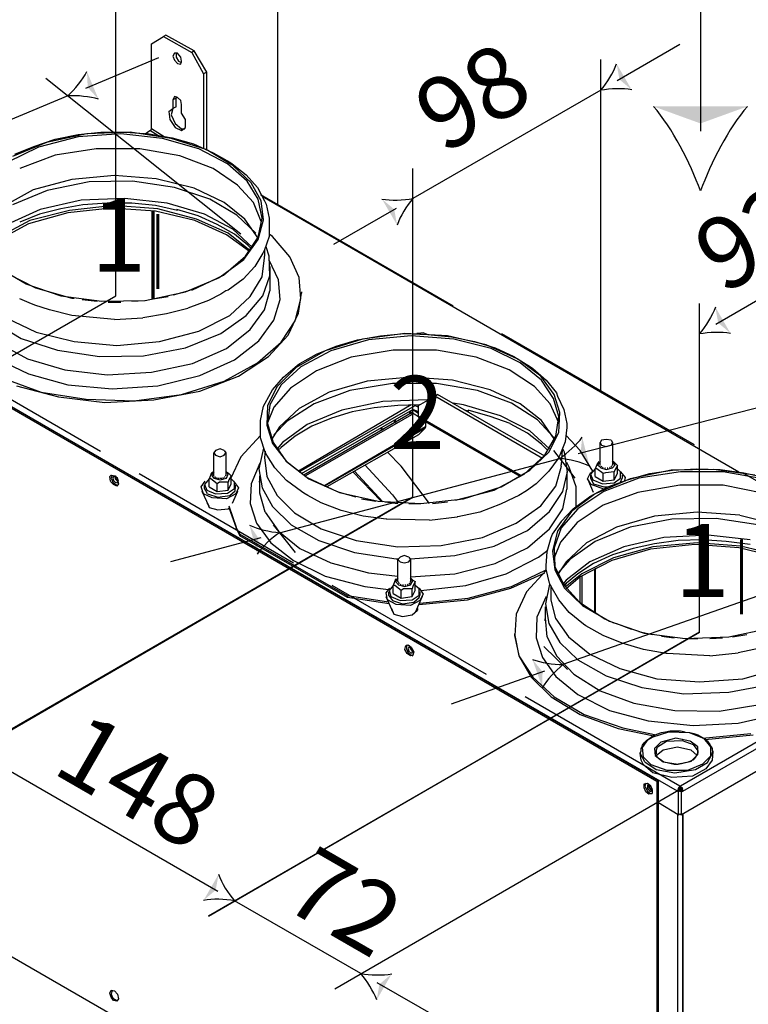
# Model space of a CAD drawing. Units: millimetres. Extents: x -136 to 879, y -281 to 192.
# Drawn here: x 35 to 50, y 120 to 141 of the extents above; entities that cross this region are included whole.
import ezdxf

# ---------------------------------------------------------------- set-up
doc = ezdxf.new("R2010")
doc.units = ezdxf.units.MM
doc.linetypes.add('PDF_IMPORT', pattern=[1, 0.8, -0.2])
doc.layers.add('PDF19_Geometry', color=7, linetype='Continuous', true_color=0x404040)
doc.layers.add('PDF19_Solid Fills', color=7, linetype='Continuous', true_color=0x404040)
doc.layers.add('PDF19_Text', color=7, linetype='Continuous')
doc.styles.add('PDF ProximaNova', font='arial.ttf')
doc.styles.add('PDF ProximaNova Bold', font='arialbd.ttf')

msp = doc.modelspace()

# ---------------------------------------------------------------- linework, layer by layer
at = {"layer": 'PDF19_Geometry', "color": 7}
for points in [[(48.881, 144.333), (48.881, 138.281)], [(40.031, 136.724), (40.031, 143.685)], [(26.357, 128.903), (36.641, 134.839), (36.641, 141.734)], [(37.385, 140.113), (37.633, 140.262)], [(38.278, 139.965), (37.683, 140.295), (37.633, 140.262)], [(37.633, 140.262), (38.229, 139.932)], [(37.385, 138.328), (37.385, 140.113)], [(38.543, 139.518), (38.278, 139.965), (38.228, 139.931)], [(38.229, 139.931), (38.477, 139.485)], [(48.447, 140.097), (47.138, 139.338)], [(37.534, 139.816), (36.001, 139.176)], [(37.865, 139.915), (37.832, 139.849)], [(37.832, 139.849), (37.865, 139.766)], [(37.931, 139.915), (37.865, 139.915)], [(37.865, 139.766), (37.931, 139.7)], [(37.898, 139.915), (37.898, 139.832)], [(37.898, 139.832), (37.948, 139.749)], [(37.997, 139.832), (37.931, 139.915)], [(37.947, 139.75), (38.014, 139.717)], [(38.014, 139.75), (37.997, 139.832)], [(37.997, 139.683), (38.014, 139.75)], [(46.793, 132.822), (46.793, 139.783)], [(37.931, 139.7), (37.997, 139.683)], [(38.543, 137.898), (38.543, 139.518), (38.477, 139.485)], [(39.254, 136.129), (35.17, 139.386)], [(38.477, 139.485), (38.477, 137.914)], [(46.793, 139.138), (42.858, 136.873)], [(35.633, 139.022), (30.408, 136.84)], [(37.865, 139.006), (37.832, 138.939)], [(37.898, 138.791), (37.898, 138.972), (37.832, 138.939)], [(37.832, 138.939), (37.832, 138.757)], [(37.931, 138.989), (37.865, 139.006)], [(37.898, 139.006), (37.898, 138.972)], [(37.997, 138.923), (37.931, 138.989)], [(38.014, 138.84), (37.997, 138.923)], [(37.749, 138.691), (37.832, 138.758), (37.799, 138.625)], [(37.749, 138.691), (37.766, 138.526)], [(37.898, 138.791), (37.832, 138.758)], [(38.014, 138.658), (38.014, 138.84)], [(37.766, 138.526), (37.881, 138.361)], [(37.799, 138.625), (37.881, 138.443)], [(38.096, 138.526), (38.014, 138.658)], [(38.096, 138.361), (38.096, 138.526)], [(37.253, 138.228), (37.352, 138.295)], [(37.518, 138.195), (37.352, 138.295), (37.369, 138.295)], [(37.369, 138.295), (37.386, 138.328)], [(37.65, 138.162), (37.385, 138.328)], [(37.881, 138.443), (38.014, 138.328)], [(37.881, 138.361), (38.014, 138.295)], [(38.014, 138.295), (38.096, 138.361)], [(38.014, 138.328), (38.08, 138.328)], [(34.922, 137.964), (35.368, 138.113)], [(35.848, 138.162), (35.021, 137.947)], [(36.03, 138.228), (35.186, 138.047)], [(35.368, 138.113), (35.848, 138.212)], [(35.848, 138.212), (36.327, 138.262)], [(36.741, 138.228), (35.848, 138.162)], [(36.939, 138.262), (36.029, 138.228)], [(36.327, 138.262), (36.84, 138.262)], [(37.617, 138.129), (36.74, 138.228)], [(36.84, 138.262), (37.336, 138.228)], [(37.799, 138.129), (36.939, 138.261)], [(37.336, 138.228), (37.815, 138.146)], [(38.377, 137.914), (37.617, 138.129)], [(38.526, 137.898), (37.799, 138.129)], [(37.815, 138.146), (38.262, 138.014)], [(35.021, 137.947), (34.376, 137.633)], [(35.186, 138.047), (34.475, 137.749)], [(34.525, 137.799), (34.922, 137.964)], [(36.228, 137.914), (35.368, 137.782)], [(37.137, 137.914), (36.228, 137.914)], [(37.981, 137.765), (37.137, 137.914)], [(38.262, 138.014), (38.675, 137.832)], [(38.973, 137.6), (38.377, 137.914)], [(39.088, 137.567), (38.526, 137.898)], [(35.368, 137.782), (34.624, 137.501)], [(38.675, 137.501), (37.981, 137.765)], [(38.675, 137.832), (39.022, 137.633)], [(33.119, 124.985), (42.858, 130.623), (42.858, 137.501)], [(39.188, 137.154), (38.675, 137.501)], [(39.386, 137.236), (38.973, 137.6)], [(39.022, 137.633), (39.072, 137.6)], [(39.072, 137.6), (39.369, 137.369)], [(39.469, 137.203), (39.088, 137.567)], [(35.715, 137.269), (34.905, 137.054)], [(36.608, 137.352), (35.715, 137.269)], [(37.485, 137.286), (36.608, 137.352)], [(38.278, 137.088), (37.485, 137.286)], [(39.369, 137.369), (39.601, 137.104)], [(34.905, 137.055), (34.277, 136.707)], [(36.079, 137.22), (35.203, 137.038)], [(36.989, 137.236), (36.079, 137.22)], [(37.865, 137.104), (36.988, 137.236)], [(38.609, 136.856), (37.865, 137.104)], [(38.906, 136.79), (38.278, 137.088)], [(39.518, 136.79), (39.188, 137.154)], [(39.617, 136.856), (39.386, 137.236)], [(39.684, 136.823), (39.469, 137.203)], [(39.601, 137.104), (39.75, 136.823)], [(35.203, 137.038), (34.475, 136.741)], [(35.914, 136.84), (35.054, 136.641)], [(36.823, 136.873), (35.914, 136.84)], [(37.716, 136.773), (36.823, 136.873)], [(39.171, 136.525), (38.609, 136.856)], [(39.7, 136.459), (39.617, 136.856)], [(39.7, 136.922), (49.686, 131.152)], [(35.054, 136.641), (34.36, 136.327)], [(35.484, 136.658), (35.038, 136.542)], [(35.947, 136.74), (35.484, 136.658)], [(36.542, 136.674), (35.633, 136.575)], [(36.592, 136.724), (35.666, 136.625)], [(36.459, 136.773), (35.947, 136.74)], [(36.972, 136.773), (36.459, 136.773)], [(37.468, 136.608), (36.542, 136.674)], [(37.518, 136.658), (36.592, 136.724)], [(37.468, 136.724), (36.972, 136.774)], [(37.931, 136.625), (37.468, 136.724)], [(38.328, 136.443), (37.517, 136.658)], [(38.493, 136.542), (37.716, 136.773)], [(38.361, 136.509), (37.914, 136.641)], [(39.336, 136.443), (38.906, 136.79)], [(39.684, 136.393), (39.518, 136.79)], [(39.733, 136.426), (39.683, 136.823)], [(39.75, 136.823), (39.783, 136.757)], [(39.783, 136.757), (39.849, 136.459)], [(41.205, 135.914), (42.513, 136.673)], [(35.038, 136.542), (34.624, 136.377)], [(35.633, 136.575), (34.806, 136.344)], [(35.666, 136.625), (34.839, 136.41)], [(38.295, 136.41), (37.468, 136.608)], [(38.989, 136.145), (38.328, 136.443)], [(38.758, 136.327), (38.361, 136.509)], [(39.088, 136.228), (38.493, 136.542)], [(39.568, 136.145), (39.171, 136.525)], [(39.617, 136.046), (39.336, 136.443)], [(39.617, 136.062), (39.7, 136.459)], [(39.617, 136.013), (39.733, 136.426)], [(39.849, 136.459), (39.849, 136.377)], [(34.806, 136.344), (34.161, 135.996)], [(34.839, 136.41), (34.178, 136.062)], [(38.956, 136.112), (38.295, 136.41)], [(39.121, 136.129), (38.758, 136.327)], [(39.502, 135.848), (39.088, 136.228)], [(39.849, 136.377), (39.849, 136.079)], [(39.436, 135.765), (38.956, 136.112)], [(39.452, 135.781), (38.989, 136.145)], [(39.402, 135.897), (39.121, 136.129)], [(39.32, 135.6), (39.617, 136.013)], [(39.353, 135.666), (39.617, 136.063)], [(39.849, 136.079), (39.75, 135.798)], [(39.915, 136.079), (39.849, 136.129)], [(40.279, 135.649), (39.915, 136.079)], [(39.485, 135.815), (39.402, 135.897)], [(39.75, 135.815), (39.75, 135.666)], [(39.849, 135.666), (39.783, 135.864)], [(38.824, 135.236), (39.32, 135.599)], [(38.89, 135.269), (39.353, 135.666)], [(39.717, 135.732), (39.551, 135.451)], [(39.7, 135.236), (39.75, 135.633)], [(39.75, 135.798), (39.717, 135.732)], [(39.75, 135.633), (39.75, 135.666)], [(39.865, 135.252), (39.849, 135.666)], [(40.477, 135.219), (40.279, 135.649)], [(49.205, 134.245), (51.887, 135.797)], [(34.194, 135.418), (34.757, 135.087)], [(39.551, 135.451), (39.303, 135.186)], [(40.047, 135.17), (39.849, 135.583)], [(39.865, 135.451), (39.865, 134.938)], [(34.343, 135.318), (34.955, 135.004)], [(38.096, 134.922), (38.807, 135.219)], [(38.229, 134.955), (38.89, 135.269)], [(38.807, 135.219), (38.824, 135.236)], [(39.303, 135.186), (38.989, 134.955)], [(39.452, 134.822), (39.7, 135.236)], [(39.717, 134.839), (39.866, 135.252)], [(40.51, 134.773), (40.477, 135.219)], [(34.756, 135.087), (35.484, 134.839)], [(34.955, 135.004), (35.715, 134.789)], [(39.865, 135.17), (39.865, 135.153)], [(40.08, 134.756), (40.047, 135.17)], [(35.484, 134.839), (36.344, 134.723)], [(35.715, 134.789), (35.765, 134.789)], [(37.253, 134.74), (38.096, 134.922)], [(37.418, 134.773), (37.733, 134.823)], [(37.848, 134.856), (38.196, 134.955)], [(38.84, 134.872), (38.576, 134.74)], [(38.94, 134.938), (38.84, 134.872)], [(38.989, 134.955), (38.939, 134.938)], [(39.022, 134.426), (39.452, 134.823)], [(39.369, 134.426), (39.717, 134.839)], [(39.75, 134.541), (39.866, 134.938)], [(40.461, 134.475), (40.527, 134.889)], [(40.527, 134.922), (40.527, 134.889)], [(34.823, 134.69), (34.624, 134.773)], [(34.938, 134.641), (34.822, 134.69)], [(35.252, 134.541), (34.938, 134.641)], [(35.93, 134.756), (36.245, 134.723)], [(36.344, 134.723), (37.253, 134.74)], [(36.476, 134.707), (36.74, 134.707)], [(36.972, 134.723), (37.236, 134.74)], [(38.146, 134.574), (37.7, 134.459)], [(38.576, 134.74), (38.146, 134.575)], [(39.948, 134.326), (40.08, 134.756)], [(40.395, 134.31), (40.51, 134.773)], [(58.602, 134.674), (46.32, 131.532)], [(48.86, 127.796), (48.86, 134.674)], [(48.397, 124.472), (31.053, 134.475), (31.07, 134.541)], [(34.343, 134.376), (34.971, 134.079)], [(36.608, 134.343), (35.715, 134.426), (35.252, 134.542)], [(35.715, 134.426), (35.715, 134.426)], [(36.608, 134.343), (37.204, 134.376)], [(37.7, 134.459), (37.203, 134.376)], [(37.203, 134.376), (37.203, 134.376)], [(38.377, 134.095), (39.022, 134.426)], [(38.84, 134.045), (39.369, 134.426)], [(39.452, 134.128), (39.75, 134.541)], [(40.246, 134.012), (40.461, 134.475)], [(47.967, 124.671), (31.417, 134.227), (31.45, 134.244)], [(48, 124.687), (31.45, 134.244)], [(34.095, 134.277), (34.657, 133.946)], [(39.634, 133.897), (39.948, 134.327)], [(40.097, 133.863), (40.394, 134.31)], [(34.971, 134.078), (35.765, 133.88)], [(37.551, 133.88), (38.377, 134.095)], [(38.096, 133.748), (38.84, 134.045)], [(38.956, 133.731), (39.452, 134.128)], [(39.832, 133.566), (40.246, 134.012)], [(41.701, 133.913), (42.18, 133.996)], [(42.693, 134.045), (41.8, 133.93)], [(42.825, 133.996), (41.932, 133.913)], [(42.18, 133.996), (42.676, 134.045)], [(42.676, 134.045), (43.172, 134.029)], [(43.586, 133.996), (42.693, 134.045)], [(43.718, 133.93), (42.825, 133.996)], [(42.974, 134.045), (42.941, 134.045)], [(43.073, 134.062), (42.974, 134.045)], [(43.156, 134.029), (43.073, 134.062)], [(43.172, 134.029), (43.668, 133.979)], [(44.396, 133.814), (43.585, 133.996)], [(43.668, 133.979), (44.148, 133.88)], [(34.178, 133.847), (34.789, 133.516)], [(34.657, 133.946), (35.418, 133.698)], [(35.765, 133.88), (36.658, 133.797)], [(36.658, 133.797), (37.551, 133.88)], [(37.22, 133.582), (38.096, 133.748)], [(39.121, 133.5), (39.634, 133.897)], [(39.601, 133.434), (40.097, 133.864)], [(40.841, 133.615), (41.254, 133.781)], [(41.8, 133.93), (41.023, 133.682)], [(41.932, 133.913), (41.139, 133.682)], [(41.254, 133.781), (41.701, 133.913)], [(44.495, 133.731), (43.718, 133.93)], [(44.148, 133.88), (44.578, 133.748)], [(45.041, 133.516), (44.396, 133.814)], [(44.578, 133.748), (44.974, 133.566)], [(35.418, 133.698), (36.294, 133.566)], [(36.294, 133.566), (37.22, 133.583)], [(38.245, 133.417), (38.956, 133.731)], [(39.204, 133.153), (39.832, 133.566)], [(41.023, 133.682), (40.411, 133.334)], [(40.494, 133.417), (40.841, 133.615)], [(41.139, 133.682), (40.51, 133.351)], [(41.568, 133.549), (40.841, 133.268)], [(42.445, 133.698), (41.568, 133.549)], [(43.354, 133.698), (42.445, 133.698)], [(44.181, 133.549), (43.354, 133.698)], [(44.875, 133.285), (44.181, 133.549)], [(45.107, 133.434), (44.495, 133.731)], [(44.974, 133.566), (45.322, 133.351)], [(34.145, 133.516), (34.806, 133.202)], [(34.79, 133.516), (35.567, 133.285)], [(37.385, 133.235), (38.245, 133.417)], [(38.394, 133.169), (39.121, 133.5)], [(38.906, 133.053), (39.601, 133.434)], [(40.411, 133.334), (40.014, 132.937)], [(40.51, 133.351), (40.097, 132.971)], [(40.147, 133.136), (40.444, 133.384)], [(40.444, 133.384), (40.494, 133.417)], [(45.074, 133.5), (45.041, 133.516)], [(45.537, 133.153), (45.074, 133.5)], [(45.553, 133.07), (45.107, 133.433)], [(45.322, 133.351), (45.371, 133.318)], [(34.806, 133.202), (35.633, 132.971)], [(35.567, 133.285), (36.459, 133.186)], [(36.459, 133.186), (37.385, 133.235)], [(37.518, 132.954), (38.394, 133.169)], [(38.394, 132.838), (39.204, 133.153)], [(39.915, 132.871), (40.146, 133.136)], [(40.841, 133.268), (40.295, 132.905)], [(42.808, 133.136), (41.899, 133.053)], [(43.685, 133.07), (42.808, 133.136)], [(45.404, 132.938), (44.875, 133.285)], [(45.371, 133.318), (45.652, 133.07)], [(45.818, 132.772), (45.537, 133.153)], [(34.26, 133.119), (35.071, 132.822)], [(34.558, 132.954), (35.434, 132.723)], [(35.633, 132.971), (36.559, 132.888)], [(36.559, 132.888), (37.518, 132.954)], [(38.014, 132.772), (38.906, 133.053)], [(40.014, 132.938), (39.816, 132.541)], [(40.097, 132.971), (39.866, 132.557)], [(41.899, 133.053), (41.105, 132.822)], [(42.428, 133.004), (41.535, 132.855)], [(43.354, 133.004), (42.428, 133.004)], [(44.214, 132.855), (43.354, 133.004)], [(44.478, 132.871), (43.685, 133.07)], [(45.735, 132.574), (45.404, 132.937)], [(45.801, 132.69), (45.553, 133.07)], [(45.652, 133.07), (45.867, 132.805)], [(35.071, 132.822), (36.013, 132.673)], [(35.434, 132.723), (36.41, 132.607)], [(37.022, 132.64), (38.014, 132.772)], [(37.435, 132.657), (38.394, 132.838)], [(39.766, 132.59), (39.915, 132.871)], [(40.295, 132.905), (39.948, 132.508)], [(41.105, 132.822), (40.477, 132.475)], [(41.535, 132.855), (40.791, 132.574)], [(42.957, 132.557), (42.974, 132.541), (43.321, 132.739)], [(45.57, 131.433), (43.321, 132.739), (43.371, 132.772)], [(45.619, 131.483), (43.371, 132.772)], [(44.925, 132.59), (44.214, 132.855)], [(45.107, 132.574), (44.478, 132.871)], [(45.933, 132.392), (45.818, 132.772)], [(45.867, 132.805), (45.884, 132.739)], [(45.884, 132.739), (46.016, 132.458)], [(36.013, 132.673), (37.022, 132.64)], [(36.41, 132.607), (37.435, 132.657)], [(39.667, 132.227), (39.733, 132.524)], [(39.733, 132.524), (39.766, 132.59)], [(39.816, 132.541), (39.799, 132.127)], [(39.865, 132.557), (39.816, 132.16)], [(39.948, 132.508), (39.816, 132.177)], [(40.791, 132.574), (40.229, 132.21)], [(42.825, 132.557), (40.461, 131.168)], [(40.477, 131.152), (42.908, 132.541)], [(40.527, 131.119), (42.858, 132.458), (42.858, 132.524)], [(42.23, 132.623), (41.37, 132.441)], [(42.544, 132.541), (42.048, 132.491)], [(43.156, 132.657), (42.23, 132.623)], [(42.99, 132.557), (42.544, 132.541)], [(42.908, 132.557), (42.908, 132.541), (42.974, 132.508)], [(42.974, 132.309), (42.974, 132.541)], [(43.916, 132.557), (43.701, 132.59)], [(44.693, 132.326), (43.916, 132.557)], [(45.47, 132.243), (44.925, 132.59)], [(45.553, 132.227), (45.107, 132.574)], [(45.917, 132.177), (45.735, 132.574)], [(45.917, 132.309), (45.801, 132.69)], [(40.477, 132.475), (40.064, 132.094)], [(42.825, 132.375), (42.842, 132.392), (40.576, 131.086)], [(42.875, 132.375), (40.609, 131.069)], [(41.37, 132.442), (40.643, 132.144)], [(41.585, 132.409), (41.155, 132.276)], [(42.048, 132.491), (41.585, 132.408)], [(42.792, 132.425), (42.974, 132.309)], [(42.808, 132.409), (42.792, 132.392)], [(42.792, 132.392), (42.825, 132.375)], [(42.792, 132.359), (42.792, 132.392)], [(42.974, 132.375), (42.842, 132.458)], [(42.974, 132.409), (42.858, 132.458)], [(45.123, 131.069), (42.974, 132.309)], [(42.99, 132.276), (42.974, 132.309)], [(42.974, 132.309), (42.974, 132.309)], [(44.032, 132.425), (43.933, 132.442)], [(44.478, 132.309), (44.015, 132.442)], [(44.892, 132.161), (44.478, 132.309)], [(45.305, 132.012), (44.693, 132.326)], [(45.851, 131.896), (45.917, 132.309)], [(45.917, 131.979), (45.934, 132.392)], [(46.016, 132.458), (46.082, 132.161)], [(39.667, 132.161), (39.667, 132.227)], [(39.667, 131.863), (39.667, 132.16)], [(39.799, 132.127), (39.915, 131.747)], [(39.816, 132.161), (39.932, 131.764)], [(40.229, 132.21), (39.948, 131.929)], [(40.643, 132.144), (40.13, 131.764)], [(40.742, 132.111), (40.395, 131.896)], [(41.155, 132.276), (40.742, 132.111)], [(43.123, 132.194), (43.123, 132.094), (40.99, 130.854)], [(42.461, 132.227), (42.494, 132.177)], [(42.478, 132.243), (42.511, 132.193)], [(45.107, 131.053), (42.99, 132.276)], [(45.255, 131.962), (44.892, 132.16)], [(45.818, 131.863), (45.47, 132.243)], [(45.818, 131.846), (45.553, 132.227)], [(46.082, 132.161), (46.082, 132.078)], [(39.667, 131.912), (39.254, 131.466)], [(40.064, 132.094), (39.899, 131.83)], [(40.395, 131.896), (40.097, 131.665)], [(43.123, 132.094), (43.106, 132.061), (41.006, 130.854)], [(43.106, 132.061), (42.974, 131.929), (41.056, 130.838)], [(42.213, 132.028), (42.18, 132.061)], [(42.197, 132.078), (42.23, 132.028)], [(43.106, 132.061), (43.106, 132.061)], [(45.553, 131.731), (45.256, 131.962)], [(45.718, 131.631), (45.305, 132.012)], [(45.619, 131.499), (45.851, 131.896)], [(45.702, 131.565), (45.917, 131.979)], [(46.082, 132.078), (46.049, 131.78)], [(46.363, 131.598), (46.066, 131.913)], [(39.766, 131.565), (39.667, 131.863)], [(39.915, 131.747), (40.213, 131.367)], [(39.932, 131.764), (40.196, 131.383)], [(40.13, 131.764), (40.014, 131.631)], [(45.685, 131.598), (45.553, 131.731)], [(46.049, 131.78), (45.933, 131.499)], [(46.81, 131.813), (46.777, 131.764)], [(46.777, 131.284), (46.777, 131.301), (46.777, 131.764)], [(46.777, 131.764), (46.81, 131.714)], [(46.909, 131.83), (46.81, 131.813)], [(46.81, 131.714), (46.909, 131.681)], [(47.008, 131.813), (46.909, 131.83)], [(46.909, 131.681), (47.008, 131.714)], [(47.008, 131.813), (47.041, 131.764), (47.041, 131.301)], [(47.008, 131.714), (47.041, 131.764)], [(38.725, 131.598), (38.692, 131.549)], [(38.692, 131.069), (38.692, 131.086), (38.692, 131.549)], [(38.692, 131.549), (38.725, 131.499)], [(38.824, 131.631), (38.725, 131.598)], [(38.725, 131.499), (38.824, 131.466)], [(38.906, 131.598), (38.824, 131.631)], [(38.824, 131.466), (38.907, 131.499)], [(38.906, 131.598), (38.94, 131.549), (38.94, 131.086)], [(38.906, 131.499), (38.94, 131.549)], [(39.733, 131.648), (39.634, 131.218)], [(39.766, 131.582), (39.75, 131.45), (39.799, 131.053)], [(39.799, 131.499), (39.766, 131.565)], [(39.965, 131.235), (39.799, 131.499)], [(40.097, 131.665), (40.031, 131.598)], [(42.61, 131.268), (42.329, 131.565)], [(45.189, 131.102), (45.619, 131.499)], [(45.305, 131.185), (45.702, 131.565)], [(45.801, 131.598), (46.248, 131.02)], [(45.933, 131.499), (45.9, 131.433)], [(45.983, 131.615), (45.966, 131.301)], [(46.033, 131.565), (46, 131.631)], [(46.099, 131.152), (46.033, 131.565)], [(46.628, 131.168), (46.363, 131.598)], [(39.254, 131.466), (39.039, 131.003)], [(39.65, 131.334), (39.469, 130.904)], [(40.064, 129.879), (45.933, 131.433)], [(40.196, 131.383), (40.642, 131.036)], [(40.213, 131.367), (40.676, 131.003)], [(41.85, 131.301), (42.428, 130.672)], [(45.9, 131.433), (45.702, 131.169)], [(45.966, 131.268), (45.966, 131.301)], [(46.132, 131.251), (46.082, 131.35)], [(46.727, 131.334), (46.677, 131.218), (46.578, 131.102)], [(46.777, 131.367), (46.727, 131.301)], [(46.727, 131.334), (46.744, 131.35)], [(46.727, 131.301), (46.793, 131.235)], [(46.744, 131.35), (46.76, 131.367)], [(47.025, 131.284), (47.041, 131.301)], [(47.041, 131.367), (47.058, 131.367)], [(47.091, 131.301), (47.041, 131.367)], [(47.041, 131.235), (47.091, 131.301)], [(47.058, 131.367), (47.091, 131.334)], [(47.074, 130.987), (47.14, 131.119), (47.14, 131.284)], [(47.091, 131.334), (47.14, 131.284)], [(47.14, 131.284), (47.091, 131.201)], [(36.509, 131.053), (36.542, 131.086)], [(36.542, 131.086), (36.625, 131.069)], [(36.559, 131.086), (36.542, 131.02)], [(36.625, 131.069), (36.675, 130.986)], [(38.642, 131.135), (38.592, 131.003), (38.493, 130.887)], [(38.642, 131.135), (38.675, 131.152)], [(38.692, 131.152), (38.642, 131.086)], [(38.642, 131.135), (38.642, 131.135)], [(38.642, 131.086), (38.692, 131.02)], [(38.94, 131.168), (38.956, 131.152)], [(38.94, 131.069), (38.94, 131.086)], [(38.956, 131.152), (39.006, 131.119)], [(38.989, 131.102), (38.956, 131.152)], [(38.956, 131.02), (38.989, 131.102)], [(38.989, 130.772), (39.055, 130.904), (39.055, 131.069)], [(39.006, 131.119), (39.055, 131.069)], [(39.055, 131.069), (39.006, 130.986)], [(39.634, 131.218), (39.7, 130.821)], [(39.766, 130.309), (39.65, 130.706), (39.65, 131.069)], [(40.213, 130.97), (39.965, 131.235)], [(42.197, 130.54), (41.601, 131.152)], [(42.23, 130.524), (41.635, 131.168)], [(43.205, 130.491), (42.61, 131.268)], [(44.561, 130.772), (45.189, 131.102)], [(44.71, 130.838), (45.305, 131.185)], [(45.702, 131.168), (45.437, 130.904)], [(45.851, 130.854), (45.967, 131.268)], [(46, 130.739), (46.099, 131.152)], [(46.082, 131.152), (46.082, 130.788)], [(46.281, 130.838), (46.132, 131.251)], [(46.512, 131.003), (46.578, 131.135)], [(46.578, 131.135), (46.611, 131.152)], [(46.578, 131.102), (46.628, 130.986)], [(46.578, 131.086), (46.578, 131.02), (46.644, 130.904)], [(46.677, 131.053), (46.677, 131.218)], [(46.71, 131.218), (46.677, 131.218)], [(46.677, 131.053), (46.843, 130.954), (46.843, 131.119)], [(46.843, 131.119), (46.711, 131.218)], [(46.793, 131.268), (46.81, 131.251)], [(46.793, 131.235), (46.909, 131.202)], [(46.826, 131.251), (46.843, 131.234)], [(46.843, 130.954), (47.074, 130.987), (47.074, 131.152)], [(46.892, 131.135), (46.843, 131.119)], [(46.876, 131.235), (46.892, 131.235)], [(47.074, 131.152), (46.892, 131.135)], [(46.909, 131.202), (47.041, 131.235)], [(46.925, 131.235), (46.942, 131.235)], [(46.975, 131.235), (46.992, 131.251)], [(47.008, 131.251), (47.025, 131.268)], [(47.091, 131.202), (47.074, 131.152)], [(47.14, 131.218), (47.206, 131.152), (47.306, 131.036)], [(47.206, 131.02), (47.206, 131.152)], [(47.24, 131.086), (47.24, 131.02)], [(47.355, 130.987), (47.818, 131.119)], [(48.265, 131.185), (47.405, 131.003)], [(48.463, 131.152), (47.587, 131.02)], [(47.818, 131.119), (48.298, 131.185)], [(49.157, 131.202), (48.265, 131.185)], [(48.298, 131.185), (48.794, 131.218)], [(49.356, 131.152), (48.463, 131.152)], [(48.794, 131.218), (49.29, 131.201)], [(50.017, 131.086), (49.158, 131.202)], [(49.29, 131.202), (49.786, 131.135)], [(50.183, 131.003), (49.356, 131.152)], [(49.786, 131.135), (50.249, 131.036)], [(36.526, 130.954), (36.509, 131.053)], [(36.592, 130.887), (36.526, 130.953)], [(36.542, 131.02), (36.575, 130.937)], [(36.592, 131.053), (36.575, 131.02)], [(36.575, 131.02), (36.592, 130.97)], [(36.575, 130.937), (36.658, 130.871)], [(36.592, 131.053), (36.625, 131.053), (36.625, 131.003)], [(36.592, 130.97), (36.625, 130.937)], [(36.658, 130.854), (36.592, 130.887)], [(36.674, 131.02), (36.625, 131.053)], [(36.625, 131.003), (36.658, 130.97)], [(36.625, 130.937), (36.675, 130.92)], [(36.658, 130.97), (36.675, 130.953)], [(36.691, 130.904), (36.658, 130.854)], [(36.658, 130.871), (36.675, 130.871)], [(36.691, 130.954), (36.674, 131.02)], [(36.674, 130.987), (36.691, 130.904)], [(36.674, 130.92), (36.691, 130.954)], [(38.427, 130.838), (38.51, 130.954)], [(38.493, 130.887), (38.543, 130.772)], [(38.559, 130.689), (38.493, 130.805), (38.493, 130.871)], [(38.592, 130.838), (38.592, 131.003)], [(38.625, 131.003), (38.592, 131.003)], [(38.592, 130.838), (38.758, 130.739), (38.758, 130.904)], [(38.758, 130.904), (38.625, 131.003)], [(38.692, 131.02), (38.824, 130.987)], [(38.708, 131.053), (38.708, 131.036)], [(38.725, 131.036), (38.758, 131.02)], [(38.807, 130.937), (38.758, 130.904)], [(38.758, 130.739), (38.989, 130.772), (38.989, 130.937)], [(38.774, 131.02), (38.807, 131.02)], [(38.989, 130.937), (38.807, 130.937)], [(38.824, 131.02), (38.857, 131.02)], [(38.824, 130.987), (38.956, 131.02)], [(38.873, 131.02), (38.89, 131.036)], [(38.923, 131.036), (38.923, 131.053)], [(39.006, 130.987), (38.989, 130.937)], [(39.121, 130.937), (39.055, 131.003)], [(39.105, 130.954), (39.204, 130.821)], [(39.121, 130.805), (39.121, 130.937)], [(39.138, 130.871), (39.138, 130.805)], [(39.469, 130.904), (39.452, 130.491)], [(39.634, 130.937), (39.651, 130.954)], [(39.799, 131.053), (40.014, 130.656)], [(40.527, 130.739), (40.213, 130.97)], [(40.643, 131.036), (41.271, 130.739)], [(40.676, 131.003), (41.32, 130.722)], [(45.437, 130.904), (45.239, 130.755)], [(45.404, 130.871), (45.404, 130.871)], [(45.404, 130.871), (45.404, 130.871)], [(46.595, 130.887), (46.512, 131.003)], [(46.644, 130.722), (46.529, 130.986)], [(46.859, 130.788), (46.595, 130.887)], [(46.628, 130.987), (46.826, 130.904)], [(46.644, 130.904), (46.859, 130.838)], [(47.405, 131.003), (46.71, 130.706)], [(46.826, 130.904), (47.074, 130.921)], [(47.587, 131.02), (46.859, 130.739)], [(46.942, 130.838), (47.355, 130.987)], [(47.074, 130.92), (47.206, 131.02)], [(47.206, 130.937), (47.24, 131.02)], [(47.306, 131.036), (47.289, 130.97)], [(47.289, 130.987), (47.289, 130.97)], [(48.447, 130.871), (47.57, 130.722)], [(49.356, 130.871), (48.446, 130.871)], [(50.183, 130.706), (49.356, 130.871)], [(38.477, 130.689), (38.427, 130.838)], [(38.592, 130.424), (38.443, 130.739)], [(38.658, 130.606), (38.477, 130.689)], [(38.543, 130.772), (38.725, 130.689)], [(38.559, 130.689), (38.774, 130.623)], [(38.725, 130.689), (38.973, 130.706)], [(38.774, 130.623), (39.022, 130.656)], [(39.154, 130.689), (38.956, 130.59)], [(38.973, 130.706), (39.121, 130.805)], [(39.022, 130.656), (39.138, 130.755)], [(39.188, 130.739), (39.072, 130.491)], [(39.138, 130.755), (39.138, 130.805)], [(39.204, 130.821), (39.154, 130.689)], [(39.7, 130.821), (39.915, 130.424)], [(40.014, 130.656), (40.378, 130.292)], [(40.576, 130.706), (40.527, 130.739)], [(40.659, 130.656), (40.576, 130.706)], [(40.94, 130.507), (40.659, 130.656)], [(41.271, 130.739), (41.287, 130.739)], [(41.668, 130.623), (41.32, 130.722), (42.131, 130.54)], [(42.428, 130.672), (42.56, 130.507)], [(43.751, 130.557), (44.561, 130.772)], [(43.916, 130.59), (44.71, 130.838)], [(45.074, 130.656), (44.974, 130.606)], [(45.239, 130.755), (45.074, 130.656)], [(45.14, 130.706), (45.156, 130.706)], [(45.322, 130.821), (45.322, 130.821)], [(45.537, 130.441), (45.851, 130.854)], [(45.718, 130.325), (46, 130.739)], [(46, 130.375), (46.082, 130.788)], [(46.677, 130.689), (46.181, 130.325)], [(46.281, 130.424), (46.281, 130.838)], [(46.859, 130.739), (46.314, 130.375)], [(46.562, 130.639), (46.942, 130.838)], [(46.71, 130.706), (46.677, 130.689)], [(47.57, 130.722), (46.843, 130.458)], [(46.859, 130.838), (46.925, 130.838)], [(42.858, 130.623), (33.119, 125.001)], [(38.543, 130.524), (38.592, 130.408)], [(38.559, 130.507), (38.543, 130.49)], [(38.956, 130.59), (38.659, 130.606)], [(39.452, 130.491), (39.584, 130.077)], [(41.353, 130.342), (40.94, 130.507)], [(41.783, 130.59), (42.081, 130.54)], [(42.131, 130.54), (43.023, 130.49)], [(42.279, 130.524), (42.544, 130.491)], [(42.775, 130.491), (43.023, 130.491)], [(43.023, 130.491), (43.916, 130.59)], [(43.271, 130.491), (43.586, 130.524)], [(44.693, 130.474), (44.263, 130.309)], [(44.974, 130.606), (44.693, 130.474)], [(46.214, 130.375), (46.529, 130.606)], [(46.843, 130.458), (46.297, 130.094)], [(46.529, 130.606), (46.562, 130.639)], [(38.592, 130.408), (38.774, 130.358)], [(38.774, 130.358), (38.989, 130.375)], [(38.989, 130.375), (39.022, 130.408)], [(39.006, 130.441), (39.155, 129.995)], [(39.006, 130.408), (39.155, 129.978)], [(39.766, 130.309), (40.047, 129.912)], [(39.915, 130.424), (40.312, 130.044)], [(40.378, 130.292), (40.94, 129.962)], [(41.816, 130.226), (41.353, 130.342)], [(44.263, 130.309), (43.8, 130.21)], [(45.024, 130.077), (45.537, 130.441)], [(45.255, 129.928), (45.719, 130.325)], [(45.718, 129.962), (46, 130.375)], [(46.181, 130.325), (45.884, 129.912)], [(45.966, 130.11), (46.215, 130.375)], [(46.314, 130.375), (45.966, 129.978)], [(48.81, 130.309), (47.918, 130.226)], [(49.703, 130.243), (48.81, 130.309)], [(50.497, 130.044), (49.703, 130.242)], [(39.584, 130.077), (39.882, 129.664)], [(39.932, 130.044), (40.395, 129.466)], [(40.312, 130.044), (40.89, 129.714)], [(43.205, 130.143), (42.296, 130.16), (41.816, 130.226)], [(42.312, 130.16), (42.296, 130.16)], [(43.205, 130.143), (43.784, 130.209)], [(43.801, 130.209), (43.784, 130.209)], [(44.313, 129.78), (45.024, 130.077)], [(45.785, 129.846), (45.967, 130.11)], [(46.297, 130.094), (45.95, 129.68)], [(47.917, 130.226), (47.124, 129.995)], [(48.281, 130.16), (47.405, 129.995)], [(49.207, 130.176), (48.281, 130.16)], [(50.083, 130.044), (49.207, 130.176)], [(39.154, 129.995), (39.237, 129.846)], [(39.154, 129.978), (39.237, 129.813)], [(39.237, 129.846), (41.486, 128.556)], [(39.237, 129.813), (39.237, 129.846)], [(40.047, 129.912), (40.494, 129.548)], [(40.94, 129.962), (41.668, 129.713)], [(44.561, 129.598), (45.256, 129.928)], [(45.255, 129.565), (45.719, 129.962)], [(45.752, 129.78), (45.785, 129.846)], [(45.884, 129.912), (45.785, 129.499)], [(45.966, 129.978), (45.818, 129.565)], [(47.124, 129.995), (46.495, 129.664)], [(47.405, 129.995), (46.677, 129.697)], [(49.042, 129.829), (48.116, 129.779)], [(49.918, 129.73), (49.042, 129.829)], [(37.79, 129.277), (39.678, 129.777)], [(42.362, 128.391), (41.486, 128.523), (39.237, 129.813)], [(39.882, 129.664), (40.361, 129.3)], [(40.891, 129.713), (41.634, 129.465)], [(41.668, 129.713), (42.544, 129.581)], [(43.453, 129.614), (44.313, 129.78)], [(45.669, 129.482), (45.752, 129.779)], [(45.95, 129.68), (45.818, 129.35)], [(46.496, 129.664), (46.066, 129.267)], [(46.677, 129.697), (46.148, 129.317)], [(48.116, 129.78), (47.273, 129.581)], [(47.917, 129.647), (47.471, 129.548)], [(48.761, 129.631), (47.835, 129.532)], [(48.81, 129.664), (47.884, 129.581)], [(48.413, 129.713), (47.917, 129.647)], [(48.926, 129.73), (48.414, 129.713)], [(49.687, 129.565), (48.761, 129.631)], [(49.72, 129.598), (48.81, 129.664)], [(49.422, 129.697), (48.926, 129.73)], [(49.918, 129.631), (49.422, 129.697)], [(40.494, 129.548), (41.138, 129.251)], [(41.635, 129.465), (42.511, 129.333)], [(42.544, 129.581), (43.453, 129.614)], [(43.734, 129.399), (44.561, 129.598)], [(44.578, 129.234), (45.255, 129.565)], [(45.487, 129.366), (45.685, 129.515)], [(45.652, 129.184), (45.669, 129.482)], [(45.785, 129.499), (45.834, 129.102)], [(45.818, 129.565), (45.834, 129.168)], [(47.273, 129.581), (46.562, 129.267)], [(47.041, 129.416), (46.644, 129.234)], [(47.835, 129.532), (47.025, 129.3)], [(47.471, 129.548), (47.041, 129.416)], [(47.884, 129.581), (47.058, 129.35)], [(50.497, 129.366), (49.686, 129.565)], [(50.546, 129.399), (49.72, 129.598)], [(40.361, 129.3), (41.023, 128.97)], [(41.139, 129.251), (41.932, 129.036)], [(42.511, 129.333), (42.561, 129.333)], [(42.594, 129.366), (42.544, 129.317)], [(42.561, 128.837), (42.544, 128.854), (42.544, 129.317)], [(42.544, 129.317), (42.594, 129.267)], [(42.676, 129.399), (42.593, 129.366)], [(42.594, 129.267), (42.676, 129.25)], [(42.775, 129.366), (42.676, 129.399)], [(42.676, 129.251), (42.775, 129.267)], [(42.775, 129.366), (42.808, 129.317), (42.808, 128.854)], [(42.775, 129.267), (42.808, 129.317)], [(42.808, 129.333), (43.734, 129.399)], [(43.734, 129.019), (44.578, 129.234)], [(44.809, 129.019), (45.487, 129.366)], [(46.148, 129.317), (45.9, 129.036)], [(46.066, 129.267), (45.9, 129.019)], [(46.562, 129.267), (46.066, 128.887)], [(46.644, 129.234), (46.314, 129.019)], [(47.025, 129.3), (46.363, 128.953)], [(47.058, 129.35), (46.396, 129.019)], [(41.932, 129.036), (42.544, 128.969)], [(42.808, 128.953), (43.734, 129.019)], [(43.966, 128.771), (44.809, 129.019)], [(44.908, 128.721), (45.619, 129.036)], [(44.925, 128.755), (45.652, 129.102)], [(45.652, 129.085), (45.239, 128.639)], [(45.652, 129.118), (45.652, 129.184)], [(45.718, 128.821), (45.652, 129.118)], [(45.834, 129.168), (46.016, 128.788)], [(45.834, 129.102), (46.033, 128.721)], [(51.505, 129.052), (45.999, 127.118)], [(46.314, 129.019), (46.033, 128.788)], [(46.396, 129.019), (46.049, 128.738)], [(46.661, 129.118), (46.661, 128.209)], [(46.677, 129.135), (46.677, 128.192)], [(41.023, 128.969), (41.849, 128.754)], [(42.494, 128.903), (42.445, 128.771), (42.362, 128.672)], [(42.544, 128.936), (42.494, 128.854)], [(42.494, 128.903), (42.511, 128.903)], [(42.494, 128.854), (42.56, 128.788)], [(42.511, 128.903), (42.544, 128.92)], [(42.56, 128.821), (42.577, 128.821)], [(42.594, 128.804), (42.61, 128.787)], [(42.742, 128.788), (42.759, 128.804)], [(42.775, 128.804), (42.792, 128.821)], [(42.808, 128.936), (42.825, 128.92)], [(42.858, 128.87), (42.808, 128.936)], [(42.808, 128.788), (42.858, 128.87)], [(42.808, 128.837), (42.808, 128.854)], [(42.825, 128.92), (42.858, 128.887)], [(42.842, 128.54), (42.908, 128.672), (42.908, 128.854)], [(42.858, 128.887), (42.908, 128.854)], [(42.908, 128.854), (42.858, 128.755)], [(45.718, 128.804), (45.636, 128.391)], [(45.752, 128.755), (45.718, 128.821)], [(46.066, 128.887), (46, 128.804)], [(46.082, 128.837), (46.032, 128.771)], [(46.363, 128.953), (46.066, 128.705)], [(46.363, 128.407), (46.363, 128.953)], [(46.396, 128.969), (46.396, 128.374)], [(41.85, 128.755), (42.346, 128.688)], [(42.296, 128.622), (42.379, 128.721)], [(42.329, 128.473), (42.296, 128.622)], [(42.346, 128.639), (42.346, 128.573), (42.428, 128.457)], [(42.362, 128.672), (42.395, 128.54)], [(42.478, 128.771), (42.445, 128.771)], [(42.445, 128.606), (42.445, 128.771)], [(42.445, 128.606), (42.61, 128.506), (42.61, 128.672)], [(42.61, 128.672), (42.478, 128.771)], [(42.56, 128.788), (42.693, 128.755)], [(42.66, 128.705), (42.61, 128.672)], [(42.61, 128.507), (42.842, 128.54), (42.842, 128.705)], [(42.643, 128.788), (42.66, 128.788)], [(42.842, 128.705), (42.66, 128.705)], [(42.693, 128.788), (42.709, 128.788)], [(42.693, 128.755), (42.809, 128.788)], [(42.858, 128.755), (42.841, 128.705)], [(42.99, 128.705), (42.908, 128.771)], [(42.99, 128.721), (43.073, 128.589)], [(42.99, 128.573), (42.99, 128.705)], [(43.007, 128.639), (43.007, 128.573)], [(43.023, 128.672), (43.966, 128.771)], [(43.999, 128.473), (44.908, 128.721)], [(44.015, 128.506), (44.925, 128.755)], [(45.239, 128.639), (45.024, 128.176)], [(45.851, 128.076), (45.752, 128.473), (45.752, 128.771)], [(45.917, 128.473), (45.752, 128.755)], [(46.016, 128.788), (46.347, 128.424)], [(46.033, 128.721), (46.413, 128.358)], [(42.346, 128.424), (41.486, 128.556), (41.486, 128.523)], [(42.445, 128.209), (42.296, 128.539)], [(42.511, 128.374), (42.329, 128.473)], [(42.395, 128.54), (42.593, 128.457)], [(42.428, 128.457), (42.643, 128.391)], [(42.594, 128.457), (42.842, 128.474)], [(42.643, 128.391), (42.875, 128.424)], [(43.007, 128.457), (42.809, 128.358)], [(42.842, 128.473), (42.99, 128.573)], [(42.875, 128.424), (42.99, 128.523)], [(43.056, 128.54), (42.908, 128.209)], [(42.99, 128.523), (43.007, 128.573)], [(42.99, 128.374), (43.999, 128.473)], [(43.073, 128.589), (43.007, 128.457)], [(43.007, 128.407), (44.015, 128.506)], [(45.652, 128.54), (45.454, 128.11)], [(45.636, 128.391), (45.702, 127.977)], [(46.132, 128.209), (45.917, 128.473)], [(46.347, 128.424), (46.876, 128.077)], [(42.412, 128.292), (42.461, 128.176)], [(42.412, 128.275), (42.412, 128.258)], [(42.808, 128.358), (42.511, 128.374)], [(42.842, 128.159), (42.957, 128.258)], [(42.957, 128.292), (42.957, 128.259), (42.941, 128.275)], [(45.669, 127.696), (45.636, 128.093), (45.636, 128.325)], [(46.429, 127.961), (46.132, 128.209)], [(46.413, 128.358), (46.975, 128.027)], [(42.461, 128.176), (42.643, 128.126)], [(42.643, 128.126), (42.841, 128.159)], [(45.024, 128.176), (44.991, 127.729)], [(45.454, 128.11), (45.437, 127.68)], [(45.619, 128.044), (45.636, 128.093)], [(45.702, 127.977), (45.933, 127.58)], [(45.851, 128.077), (46.115, 127.696)], [(46.876, 128.077), (47.058, 127.994)], [(46.975, 128.027), (47.703, 127.779)], [(47.124, 127.977), (47.438, 127.862)], [(48.496, 124.522), (48.513, 124.472), (54.829, 128.11)], [(38.576, 121.86), (48.86, 127.796), (38.576, 121.843)], [(46.479, 127.928), (46.429, 127.961)], [(46.843, 127.729), (46.479, 127.928)], [(47.587, 127.812), (47.868, 127.746)], [(47.703, 127.779), (48.562, 127.663)], [(49.472, 127.696), (50.331, 127.878)], [(45.09, 127.283), (44.991, 127.729), (44.991, 127.762)], [(44.991, 127.729), (45.074, 127.299)], [(45.437, 127.68), (45.57, 127.266)], [(45.669, 127.696), (45.867, 127.299)], [(45.933, 127.581), (46.314, 127.217)], [(46.115, 127.696), (46.562, 127.333)], [(47.24, 127.564), (46.843, 127.729)], [(47.686, 127.432), (47.24, 127.564)], [(48.066, 127.713), (48.331, 127.68)], [(54.845, 127.647), (48.48, 123.976)], [(48.562, 127.663), (49.472, 127.696)], [(48.579, 127.663), (48.827, 127.663)], [(49.075, 127.663), (49.339, 127.68)], [(49.554, 127.696), (49.852, 127.746)], [(42.693, 127.432), (42.709, 127.515)], [(42.742, 127.349), (42.693, 127.432)], [(42.709, 127.514), (42.759, 127.531)], [(42.726, 127.531), (42.726, 127.448)], [(42.726, 127.448), (42.759, 127.366)], [(42.759, 127.531), (42.825, 127.481)], [(42.775, 127.481), (42.759, 127.448)], [(42.759, 127.448), (42.776, 127.399)], [(42.759, 127.366), (42.825, 127.316)], [(42.808, 127.481), (42.775, 127.481)], [(42.775, 127.399), (42.808, 127.366)], [(42.792, 127.481), (42.809, 127.448)], [(42.842, 127.448), (42.808, 127.481)], [(42.808, 127.448), (42.842, 127.399)], [(42.808, 127.366), (42.842, 127.366)], [(42.825, 127.481), (42.875, 127.382)], [(42.858, 127.399), (42.841, 127.448)], [(42.842, 127.399), (42.858, 127.382)], [(42.842, 127.366), (42.858, 127.399)], [(42.875, 127.382), (42.858, 127.316)], [(46.099, 127.018), (45.603, 127.498)], [(48.165, 127.349), (47.686, 127.432)], [(53.522, 127.498), (48.463, 124.572)], [(49.075, 127.3), (49.67, 127.366)], [(50.133, 127.465), (49.67, 127.366)], [(49.67, 127.366), (49.67, 127.366)], [(42.808, 127.3), (42.742, 127.349)], [(42.858, 127.316), (42.808, 127.299)], [(42.825, 127.316), (42.858, 127.299)], [(45.074, 127.3), (45.338, 126.853)], [(45.09, 127.283), (45.371, 126.853)], [(45.57, 127.266), (45.851, 126.87)], [(45.867, 127.3), (46.231, 126.919)], [(46.314, 127.217), (46.909, 126.886)], [(46.562, 127.333), (47.19, 127.035)], [(49.075, 127.299), (48.182, 127.349), (48.165, 127.349)], [(43.668, 126.299), (45.623, 126.985)], [(47.19, 127.035), (47.967, 126.82)], [(49.769, 126.82), (50.58, 127.051)], [(45.338, 126.853), (45.751, 126.44)], [(45.371, 126.853), (45.818, 126.44)], [(45.851, 126.87), (46.314, 126.489)], [(46.231, 126.919), (46.777, 126.572)], [(46.909, 126.886), (47.653, 126.638)], [(47.967, 126.82), (48.86, 126.754)], [(48.86, 126.754), (49.769, 126.82)], [(46.777, 126.572), (47.487, 126.308)], [(47.653, 126.638), (48.529, 126.506)], [(48.529, 126.506), (49.472, 126.539)], [(49.472, 126.539), (50.331, 126.704)], [(45.752, 126.44), (46.363, 126.076)], [(45.818, 126.44), (46.446, 126.076)], [(46.314, 126.489), (46.975, 126.159)], [(46.975, 126.159), (47.785, 125.944)], [(47.488, 126.308), (48.347, 126.159)], [(48.347, 126.159), (49.273, 126.142)], [(49.273, 126.142), (50.166, 126.291)], [(46.363, 126.076), (47.157, 125.779)], [(46.446, 126.076), (47.256, 125.795)], [(47.785, 125.944), (48.728, 125.845)], [(49.67, 125.894), (50.563, 126.092)], [(47.157, 125.778), (47.901, 125.63)], [(47.256, 125.795), (47.951, 125.646)], [(47.868, 125.597), (48.215, 125.712)], [(48.066, 125.696), (48.149, 125.712)], [(48.149, 125.712), (48.248, 125.729)], [(48.215, 125.712), (48.645, 125.696)], [(48.248, 125.729), (48.347, 125.729)], [(48.347, 125.729), (48.463, 125.729)], [(48.728, 125.845), (49.67, 125.894)], [(47.669, 125.382), (47.785, 125.547)], [(47.703, 125.481), (47.752, 125.531)], [(47.752, 125.53), (47.818, 125.58)], [(47.785, 125.547), (47.868, 125.597)], [(47.818, 125.58), (47.884, 125.63)], [(47.884, 125.63), (47.967, 125.663)], [(47.967, 125.663), (48.066, 125.696)], [(47.984, 125.398), (48.166, 125.514)], [(48.364, 125.58), (48.05, 125.497)], [(48.165, 125.514), (48.496, 125.531)], [(48.661, 125.514), (48.364, 125.58)], [(48.38, 125.563), (48.38, 125.563)], [(48.496, 125.53), (48.728, 125.448)], [(48.513, 125.563), (48.513, 125.563)], [(48.645, 125.696), (48.942, 125.58)], [(48.827, 125.398), (48.662, 125.514)], [(48.744, 125.679), (48.827, 125.646)], [(48.827, 125.646), (48.91, 125.596)], [(48.909, 125.597), (48.976, 125.563)], [(48.926, 125.58), (49.935, 125.679)], [(48.943, 125.58), (49.091, 125.398)], [(48.976, 125.547), (49.984, 125.646)], [(48.976, 125.563), (49.025, 125.514)], [(49.025, 125.514), (49.042, 125.497)], [(47.719, 125.084), (47.62, 125.266), (47.637, 125.316)], [(47.636, 125.365), (47.653, 125.382)], [(47.636, 125.332), (47.636, 125.365)], [(47.636, 125.315), (47.636, 125.332)], [(47.653, 125.382), (47.67, 125.431)], [(47.653, 125.398), (47.653, 125.381)], [(47.669, 125.431), (47.703, 125.481)], [(47.686, 125.183), (47.669, 125.382)], [(47.703, 125.481), (47.703, 125.481)], [(47.917, 125.382), (47.917, 125.382)], [(47.917, 125.365), (47.934, 125.216)], [(47.917, 125.349), (47.917, 125.349)], [(47.917, 125.299), (47.917, 125.299)], [(48.05, 125.497), (47.918, 125.365)], [(47.934, 125.249), (47.984, 125.398)], [(47.984, 125.183), (47.951, 125.216), (48.099, 125.332)], [(47.951, 125.332), (47.951, 125.249)], [(48.099, 125.332), (48.397, 125.398)], [(48.397, 125.398), (48.678, 125.332)], [(48.678, 125.332), (48.81, 125.216)], [(48.728, 125.448), (48.827, 125.316)], [(48.827, 125.233), (48.827, 125.398)], [(48.827, 125.315), (48.827, 125.266)], [(48.827, 125.249), (48.827, 125.299)], [(49.042, 125.497), (49.075, 125.448)], [(49.075, 125.448), (49.108, 125.398)], [(49.091, 125.398), (49.091, 125.2)], [(49.108, 125.398), (49.125, 125.365)], [(49.124, 125.365), (49.124, 125.332)], [(49.124, 125.332), (49.141, 125.299)], [(49.141, 125.299), (49.124, 125.117)], [(49.124, 125.249), (49.141, 125.299)], [(34.027, 125.116), (38.776, 122.374)], [(47.636, 125.117), (47.62, 125.266)], [(47.686, 125.018), (47.636, 125.117)], [(47.851, 125.018), (47.686, 125.183)], [(47.951, 125.216), (47.934, 125.266), (47.934, 125.283)], [(47.934, 125.216), (48.099, 125.084)], [(47.967, 125.183), (48.017, 125.15)], [(48.017, 125.15), (48.066, 125.117)], [(48.066, 125.117), (48.116, 125.084)], [(48.48, 125.051), (48.413, 125.034), (48.695, 125.1)], [(48.628, 125.084), (48.678, 125.101)], [(48.678, 125.101), (48.744, 125.134)], [(48.695, 125.101), (48.827, 125.233)], [(48.744, 125.134), (48.777, 125.183)], [(48.777, 125.167), (48.794, 125.216)], [(48.794, 125.216), (48.827, 125.249)], [(48.827, 125.266), (48.81, 125.249)], [(49.091, 125.2), (48.926, 125.034)], [(49.124, 125.117), (48.992, 124.935)], [(49.025, 125.067), (49.124, 125.249)], [(47.884, 124.852), (47.686, 125.018)], [(47.719, 125.084), (47.95, 124.919)], [(48.182, 124.902), (47.851, 125.018)], [(47.951, 124.919), (48.347, 124.853)], [(48.099, 125.084), (48.413, 125.034)], [(48.116, 125.084), (48.182, 125.067)], [(48.182, 125.067), (48.265, 125.051)], [(48.612, 124.902), (48.182, 124.902)], [(48.265, 125.051), (48.331, 125.034)], [(48.331, 125.034), (48.414, 125.034)], [(48.347, 124.852), (48.777, 124.919)], [(48.48, 125.051), (48.562, 125.068)], [(48.562, 125.067), (48.628, 125.084)], [(48.926, 125.034), (48.612, 124.902)], [(48.992, 124.935), (48.711, 124.786)], [(48.777, 124.919), (49.025, 125.068)], [(48.281, 124.753), (47.884, 124.852)], [(47.967, 124.671), (48, 124.687)], [(48, 113.213), (48, 124.687)], [(48.711, 124.786), (48.281, 124.753)], [(48.463, 124.852), (48.463, 124.852)], [(48.463, 124.852), (48.463, 124.852)], [(48.513, 124.538), (41.221, 120.322)], [(47.703, 124.621), (47.769, 124.638)], [(47.703, 124.538), (47.703, 124.621)], [(47.736, 124.456), (47.703, 124.538)], [(47.736, 124.638), (47.719, 124.571)], [(47.719, 124.571), (47.769, 124.472)], [(47.769, 124.638), (47.835, 124.588)], [(47.769, 124.605), (47.818, 124.588), (47.868, 124.505)], [(47.769, 124.605), (47.769, 124.605)], [(47.769, 124.605), (47.769, 124.571)], [(47.769, 124.571), (47.769, 124.522)], [(47.769, 124.522), (47.818, 124.472)], [(47.769, 124.472), (47.835, 124.423)], [(47.802, 124.605), (47.802, 124.555)], [(47.802, 124.555), (47.835, 124.505)], [(47.868, 124.522), (47.818, 124.588)], [(47.851, 124.555), (47.818, 124.588)], [(47.818, 124.472), (47.851, 124.472)], [(47.835, 124.588), (47.868, 124.489)], [(47.835, 124.505), (47.868, 124.489)], [(47.868, 124.505), (47.851, 124.555)], [(47.851, 124.472), (47.868, 124.505)], [(47.868, 124.489), (47.868, 124.423)], [(47.967, 124.671), (47.967, 113.196), (48, 113.213)], [(48.413, 124.522), (48.397, 124.472)], [(48.43, 124.489), (48.397, 124.472)], [(48.397, 124.472), (48.414, 124.456)], [(48.397, 124.472), (48.397, 124.472)], [(48.447, 124.571), (48.413, 124.522)], [(48.463, 124.472), (48.413, 124.456)], [(48.43, 124.505), (48.447, 124.522)], [(48.43, 124.505), (48.43, 124.489), (48.463, 124.472)], [(48.43, 124.489), (48.43, 124.489)], [(48.463, 124.571), (48.446, 124.571)], [(48.463, 124.522), (48.446, 124.538)], [(48.447, 124.571), (48.447, 124.571)], [(48.447, 124.538), (48.447, 124.571)], [(48.447, 124.522), (48.447, 124.538)], [(48.48, 124.456), (48.447, 124.472), (48.48, 124.489)], [(48.496, 124.522), (48.463, 124.572)], [(48.48, 124.505), (48.463, 124.522)], [(48.48, 124.505), (48.48, 124.489), (48.513, 124.472)], [(48.48, 124.489), (48.48, 124.489)], [(48.48, 124.456), (48.513, 124.472)], [(48.513, 124.472), (48.513, 124.472)], [(47.802, 124.406), (47.736, 124.456)], [(47.868, 124.423), (47.802, 124.406)], [(47.835, 124.423), (47.868, 124.423)], [(48.413, 124.456), (48.413, 123.976)], [(48.48, 123.976), (48.48, 124.456)], [(48.413, 123.976), (48, 124.224)], [(48.397, 123.993), (48.397, 113.047)], [(48.413, 123.976), (48.447, 123.993), (48.48, 123.976)], [(48.447, 113.031), (48.513, 113.047), (48.513, 123.993), (48.513, 113.047), (48.496, 113.047)], [(47.967, 113.196), (31.416, 122.753)], [(41.767, 120.653), (39.121, 122.174)], [(43.437, 119.694), (42.113, 120.454)], [(36.509, 120.24), (36.542, 120.306)], [(36.542, 120.157), (36.509, 120.24)], [(36.559, 120.306), (36.542, 120.223)], [(36.542, 120.306), (36.608, 120.289)], [(36.542, 120.223), (36.575, 120.14)], [(36.592, 120.091), (36.542, 120.157)], [(36.608, 120.289), (36.674, 120.223)], [(36.674, 120.223), (36.691, 120.124)], [(36.575, 120.14), (36.658, 120.091)], [(36.658, 120.074), (36.592, 120.091)], [(36.691, 120.124), (36.658, 120.074)], [(36.658, 120.091), (36.675, 120.091)]]:
    msp.add_lwpolyline(points, dxfattribs=at)
at = {"layer": 'PDF19_Geometry', "color": 7, "linetype": 'PDF_IMPORT', "ltscale": 5.822174}
msp.add_lwpolyline([(39.667, 136.955), (54.812, 128.225)], dxfattribs=at)
at = {"layer": 'PDF19_Geometry', "color": 7}
for points in [[(37.402, 134.773), (37.402, 136.608)], [(37.435, 136.608), (37.435, 134.773)], [(37.5, 134.982), (37.5, 136.542)], [(37.533, 136.542), (37.533, 134.982)], [(49.724, 128.173), (49.724, 129.733)], [(49.757, 129.733), (49.757, 128.173)], [(48.48, 124.505), (48.43, 124.505)]]:
    msp.add_lwpolyline(points, close=True, dxfattribs=at)
at = {"layer": 'PDF19_Geometry', "color": 7, "linetype": 'PDF_IMPORT', "ltscale": 4.670702}
msp.add_lwpolyline([(48.447, 124.571), (31.103, 134.591)], dxfattribs=at)
at = {"layer": 'PDF19_Geometry', "color": 7, "linetype": 'PDF_IMPORT', "ltscale": 0.050279}
msp.add_lwpolyline([(48.463, 125.729), (48.744, 125.679)], dxfattribs=at)
at = {"layer": 'PDF19_Geometry', "color": 7}
for points in [[(35.633, 139.022), (35.779, 139.159), (35.948, 139.358), (36.033, 139.53)], [(46.793, 139.138), (46.921, 139.292), (47.063, 139.512), (47.124, 139.693)], [(47.44, 139.149), (47.252, 139.186), (46.991, 139.172), (46.793, 139.138)], [(36.276, 138.95), (36.094, 139.01), (35.833, 139.03), (35.633, 139.022)], [(48.881, 137.033), (48.663, 137.62), (48.292, 138.348), (47.898, 138.8)], [(49.864, 138.8), (49.47, 138.348), (49.098, 137.62), (48.881, 137.033)], [(42.211, 136.861), (42.399, 136.825), (42.661, 136.838), (42.858, 136.873)], [(42.858, 136.873), (42.731, 136.718), (42.589, 136.498), (42.527, 136.317)], [(49.192, 134.601), (49.13, 134.419), (48.988, 134.2), (48.86, 134.045)], [(48.86, 134.045), (49.057, 134.079), (49.319, 134.093), (49.507, 134.056)], [(45.933, 131.433), (46.098, 131.547), (46.294, 131.72), (46.403, 131.878)], [(46.559, 131.269), (46.388, 131.355), (46.133, 131.412), (45.933, 131.433)], [(39.437, 130.038), (39.609, 129.953), (39.864, 129.898), (40.064, 129.879)], [(40.064, 129.879), (39.9, 129.763), (39.705, 129.589), (39.598, 129.43)], [(45.362, 127.227), (45.54, 127.156), (45.799, 127.121), (46, 127.118)], [(46, 127.118), (45.845, 126.99), (45.665, 126.8), (45.57, 126.633)], [(38.789, 122.729), (38.851, 122.548), (38.994, 122.328), (39.121, 122.174)], [(39.121, 122.174), (38.924, 122.208), (38.663, 122.221), (38.475, 122.184)], [(41.767, 120.653), (41.964, 120.62), (42.226, 120.607), (42.414, 120.644)], [(42.1, 120.099), (42.038, 120.28), (41.895, 120.499), (41.767, 120.653)]]:
    msp.add_open_spline(points, degree=3, dxfattribs=at)
at = {"layer": 'PDF19_Solid Fills', "color": 7, "transparency": 33554559}
for points in [[(36.033, 139.53), (36.049, 139.196), (36.276, 138.95)], [(47.124, 139.693), (47.184, 139.364), (47.44, 139.149)], [(47.898, 138.8), (48.881, 138.444), (49.864, 138.8)], [(42.527, 136.317), (42.468, 136.646), (42.211, 136.861)], [(49.507, 134.056), (49.251, 134.271), (49.192, 134.601)], [(46.403, 131.878), (46.371, 131.545), (46.559, 131.269)], [(39.598, 129.43), (39.627, 129.763), (39.437, 130.038)], [(45.57, 126.633), (45.573, 126.968), (45.362, 127.227)], [(38.475, 122.184), (38.73, 122.4), (38.789, 122.729)], [(42.414, 120.644), (42.158, 120.428), (42.1, 120.099)]]:
    msp.add_solid(points, dxfattribs=at)

# ---------------------------------------------------------------- texts
at = {"layer": 'PDF19_Text', "color": 7, "char_height": 1.4954, "attachment_point": 4, "style": 'PDF ProximaNova'}
for s, insert, rotation in [('98', (43.22, 138.271), 29.9996), ('92', (49.075, 135.334), 29.9995), ('148', (35.542, 125.355), 330.0003), ('72', (40.353, 122.551), 330.0003)]:
    msp.add_mtext(s, dxfattribs=dict(at, insert=insert, rotation=rotation))
at = {"layer": 'PDF19_Text', "color": 7, "char_height": 1.528, "attachment_point": 4, "style": 'PDF ProximaNova Bold'}
for s, insert in [('1', (36.117, 135.91)), ('2', (42.37, 132.198)), ('1', (48.341, 129.101))]:
    msp.add_mtext(s, dxfattribs=dict(at, insert=insert))

doc.saveas('drawing.dxf')
